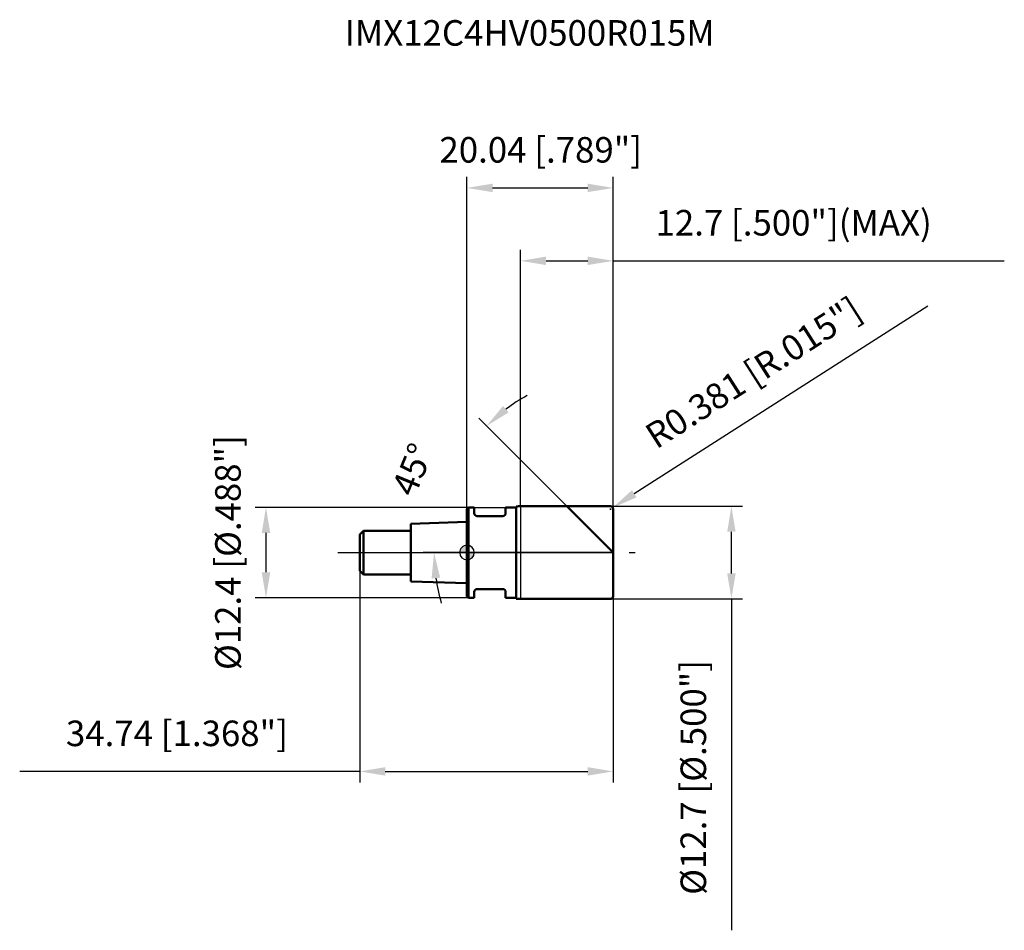
# Model space of a CAD drawing. Units: millimetres. Extents: x -61 to 74, y -52 to 73.
import ezdxf

# ---------------------------------------------------------------- set-up
doc = ezdxf.new("R2010")
doc.units = ezdxf.units.MM
doc.linetypes.add('CENTER2', pattern=[28.575, 19.05, -3.175, 3.175, -3.175])
for name, color, linetype, lineweight in [('1', 4, 'Continuous', 50), ('2', 7, 'Continuous', 25), ('4', 2, 'CENTER2', 25), ('cut', 1, 'Continuous', 25), ('nocut', 7, 'Continuous', 25), ('sk1', 4, 'Continuous', 50), ('sk2', 7, 'Continuous', 25), ('sk4', 2, 'CENTER2', 25), ('sk6', 5, 'Continuous', 35)]:
    doc.layers.add(name, color=color, linetype=linetype, lineweight=lineweight)
doc.layers.add('7', color=5, linetype='Continuous')
doc.styles.add('simplex', font='txt.shx', dxfattribs={"height": 3.5})
doc.styles.get("Standard").update_dxf_attribs({"font": 'txt.shx', "bigfont": '@extfont2.shx'})
doc.dimstyles.new('\\M+18352\\M+18373\\M+1815B - ISO-25', dxfattribs={"dimscale": 0, "dimtxt": 3.5, "dimasz": 3.5, "dimexe": 1.5, "dimexo": 0, "dimgap": 2.3, "dimtad": 1, "dimdsep": 46, "dimtxsty": 'simplex', "dimcen": 0.09, "dimclrd": 256, "dimclre": 256, "dimclrt": 256, "dimadec": 0, "dimazin": 0, "dimtfac": 1, "dimtofl": 0, "dimtmove": 0, "dimatfit": 3, "dimfxl": 1, "dimtolj": 1, "dimlwd": -1, "dimlwe": -1, "dimarcsym": 0})

# ---------------------------------------------------------------- blocks, each defined once
blk = doc.blocks.new('zero block')
h = blk.add_hatch(color=7)
h.paths.add_polyline_path([(0, 1, 0.414214), (-1, 0), (0, 0)])
h.paths.add_polyline_path([(1, 0), (0, 0), (0, -1, 0.414214)])
at = {"color": 7, "ltscale": 0.2}
for p, q in [((-1, 0), (1, 0)), ((0, -1), (0, 1))]:
    blk.add_line(p, q, dxfattribs=at)
for start, end in [(90, 180), (180, 270), (0, 90), (270, 0)]:
    blk.add_arc((0, 0), 1, start, end, dxfattribs=at)
blk = doc.blocks.new('*D753444')
at = {"layer": '2'}
for p, q in [((19.66, 6.35), (37.74, 6.35)), ((36.24, -2.85), (36.24, 2.85)), ((19.66, -6.35), (37.74, -6.35)), ((36.24, -6.35), (36.24, -51.78))]:
    blk.add_line(p, q, dxfattribs=at)
for points in [[(36.82, 2.85), (35.66, 2.85), (36.24, 6.35)], [(35.66, -2.85), (36.82, -2.85), (36.24, -6.35)]]:
    blk.add_solid(points, dxfattribs=at)
at = {"layer": 'Defpoints', "color": 0}
for p in [(19.66, 6.35), (36.24, 6.35), (19.66, -6.35)]:
    blk.add_point(p, dxfattribs=at)
at = {"layer": '2', "insert": (29.27, -30.82), "char_height": 3.5, "attachment_point": 2, "rotation": 90, "line_spacing_factor": 0.9, "style": 'simplex'}
blk.add_mtext('\\A1;%%c12.7 [%%c.500"]', dxfattribs=at)
blk = doc.blocks.new('*D754555')
at = {"layer": '2'}
for p, q in [((63.17, 33.79), (22.93, 8.06)), ((19.57, 5.97), (19.75, 5.97)), ((19.66, 5.88), (19.66, 6.06))]:
    blk.add_line(p, q, dxfattribs=at)
blk.add_solid([(22.61, 8.55), (23.24, 7.57), (19.98, 6.17)], dxfattribs=at)
at = {"layer": 'Defpoints', "color": 0}
for p in [(19.66, 5.97), (19.98, 6.17)]:
    blk.add_point(p, dxfattribs=at)
at = {"layer": '2', "insert": (24.06, 17.05), "char_height": 3.5, "attachment_point": 1, "rotation": 32.5899, "line_spacing_factor": 0.9, "style": 'simplex'}
blk.add_mtext('\\A1;R0.381 [R.015"]', dxfattribs=at)
blk = doc.blocks.new('*D755666')
at = {"layer": '2'}
for p, q in [((13.69, 6.35), (1.62, 18.42)), ((20.04, 0), (-6.01, 0))]:
    blk.add_line(p, q, dxfattribs=at)
for start, end in [(118.6519, 126.826), (188.174, 196.3481)]:
    blk.add_arc((20.04, 0), 24.55, start, end, dxfattribs=at)
for points in [[(4.94, 20.1), (5.7, 19.21), (2.68, 17.36)], [(-3.68, -3.45), (-4.85, -3.53), (-4.51, 0)]]:
    blk.add_solid(points, dxfattribs=at)
at = {"layer": 'Defpoints', "color": 0}
for p in [(-3.68, 6.36), (13.69, 6.35), (13.86, 6.18), (20.04, 0), (20.29, 0)]:
    blk.add_point(p, dxfattribs=at)
at = {"layer": '2', "insert": (-9.08, 12.06), "char_height": 3.5, "attachment_point": 2, "rotation": 67.5, "line_spacing_factor": 0.9, "style": 'simplex'}
blk.add_mtext('\\A1;45%%d', dxfattribs=at)
blk = doc.blocks.new('*D756777')
at = {"layer": '2'}
for p, q in [((7.34, 6.35), (7.34, 41.5)), ((20.04, 5.97), (20.04, 41.5)), ((10.84, 40), (16.54, 40)), ((20.04, 40), (73.64, 40))]:
    blk.add_line(p, q, dxfattribs=at)
for points in [[(10.84, 40.58), (10.84, 39.42), (7.34, 40)], [(16.54, 39.42), (16.54, 40.58), (20.04, 40)]]:
    blk.add_solid(points, dxfattribs=at)
at = {"layer": 'Defpoints', "color": 0}
for p in [(20.04, 40), (7.34, 6.35), (20.04, 5.97)]:
    blk.add_point(p, dxfattribs=at)
at = {"layer": '2', "insert": (25.84, 46.97), "char_height": 3.5, "attachment_point": 1, "line_spacing_factor": 0.9, "style": 'simplex'}
blk.add_mtext('\\A1;12.7 [.500"](MAX)', dxfattribs=at)
blk = doc.blocks.new('*D757888')
at = {"layer": 'Defpoints', "color": 0}
for p in [(0.2, 6.2), (-27.55, -6.2), (0.2, -6.2)]:
    blk.add_point(p, dxfattribs=at)
at = {"layer": 'sk2'}
for p, q in [((0.2, 6.2), (-29.05, 6.2)), ((-27.55, 2.7), (-27.55, -2.7)), ((0.2, -6.2), (-29.05, -6.2))]:
    blk.add_line(p, q, dxfattribs=at)
for points in [[(-26.96, 2.7), (-28.13, 2.7), (-27.55, 6.2)], [(-28.13, -2.7), (-26.96, -2.7), (-27.55, -6.2)]]:
    blk.add_solid(points, dxfattribs=at)
at = {"layer": 'sk2', "insert": (-34.51, 0), "char_height": 3.5, "attachment_point": 2, "rotation": 90, "line_spacing_factor": 0.9, "style": 'simplex'}
blk.add_mtext('\\A1;%%c12.4 [%%c.488"]', dxfattribs=at)
blk = doc.blocks.new('*D758999')
at = {"layer": 'Defpoints', "color": 0}
for p in [(-14.7, -2.5), (20.04, -5.97), (20.04, -30)]:
    blk.add_point(p, dxfattribs=at)
at = {"layer": 'sk2'}
for p, q in [((-14.7, -2.5), (-14.7, -31.5)), ((20.04, -5.97), (20.04, -31.5)), ((-14.7, -30), (-61.3, -30)), ((-11.2, -30), (16.54, -30))]:
    blk.add_line(p, q, dxfattribs=at)
for points in [[(-11.2, -29.42), (-11.2, -30.58), (-14.7, -30)], [(16.54, -30.58), (16.54, -29.42), (20.04, -30)]]:
    blk.add_solid(points, dxfattribs=at)
at = {"layer": 'sk2', "insert": (-39.75, -23.03), "char_height": 3.5, "attachment_point": 2, "line_spacing_factor": 0.9, "style": 'simplex'}
blk.add_mtext('\\A1;34.74 [1.368"]', dxfattribs=at)
blk = doc.blocks.new('*D759101010')
at = {"layer": '2'}
for p, q in [((0, 0), (0, 51.5)), ((20.04, 5.97), (20.04, 51.5)), ((3.5, 50), (16.54, 50))]:
    blk.add_line(p, q, dxfattribs=at)
for points in [[(3.5, 50.58), (3.5, 49.42), (0, 50)], [(16.54, 49.42), (16.54, 50.58), (20.04, 50)]]:
    blk.add_solid(points, dxfattribs=at)
at = {"layer": 'Defpoints', "color": 0}
for p in [(20.04, 50), (20.04, 5.97), (0, 0)]:
    blk.add_point(p, dxfattribs=at)
at = {"layer": '2', "insert": (10.11, 56.97), "char_height": 3.5, "attachment_point": 2, "line_spacing_factor": 0.9, "style": 'simplex'}
blk.add_mtext('\\A1;20.04 [.789"]', dxfattribs=at)

msp = doc.modelspace()

# ---------------------------------------------------------------- linework, layer by layer
at = {"layer": '1'}
for p, q in [((0.2, 6.2), (0, 6)), ((0, 6), (0, -6)), ((0.2, 6.2), (0.2, -6.2)), ((0.2, 6.2), (1, 6.2)), ((1, 6.2), (1, 5.4)), ((5.3, 6.2), (5.3, 5.4)), ((5.3, 6.2), (6.74, 6.2)), ((6.74, 6.33222273), (6.74, -6.33222273)), ((7.34, 6.35), (19.659, 6.35)), ((20.04, 0), (13.69, 6.35)), ((20.04, 5.969), (20.04, -5.969)), ((4.9, 5), (1.4, 5)), ((4.9, -5), (1.4, -5)), ((0, -6), (0.2, -6.2)), ((1, -6.2), (0.2, -6.2)), ((1, -5.4), (1, -6.2)), ((5.3, -5.4), (5.3, -6.2)), ((6.74, -6.2), (5.3, -6.2)), ((19.659, -6.35), (7.34, -6.35))]:
    msp.add_line(p, q, dxfattribs=at)
for centre, radius, start, end in [((1.4, 5.4), 0.4, 180, 270), ((4.9, 5.4), 0.4, 270, 0), ((7.34, -3.78417779), 10.13417779, 90, 93.3942155029), ((19.659, 5.969), 0.381, 0, 90), ((1.4, -5.4), 0.4, 90, 180), ((4.9, -5.4), 0.4, 0, 90), ((7.34, 3.78417779), 10.13417779, 266.6057844971, 270), ((19.659, -5.969), 0.381, 270, 0)]:
    msp.add_arc(centre, radius, start, end, dxfattribs=at)
at = {"layer": '4'}
msp.add_line((0, 0), (23.04, 0), dxfattribs=at)
at = {"layer": '7'}
for p, q in [((7.34, 6.35), (7.34, -6.35)), ((7.34, 6.35), (19.659, 6.35)), ((20.04, 5.969), (20.04, -5.969)), ((19.659, -6.35), (7.34, -6.35))]:
    msp.add_line(p, q, dxfattribs=at)
for centre, start, end in [((19.659, 5.969), 0, 90), ((19.659, -5.969), 270, 0)]:
    msp.add_arc(centre, 0.381, start, end, dxfattribs=at)
at = {"layer": 'cut'}
for p, q in [((7.34, 6.35), (7.34, 0)), ((7.34, 6.35), (19.659, 6.35)), ((20.04, 5.969), (20.04, 0)), ((7.34, 0), (20.04, 0))]:
    msp.add_line(p, q, dxfattribs=at)
msp.add_arc((19.659, 5.969), 0.381, 0, 90, dxfattribs=at)
at = {"layer": 'nocut'}
for p, q in [((0.2, 6.2), (0, 6)), ((0, 6), (0, 0)), ((0.2, 6.2), (6.74, 6.2)), ((6.74, 6.33222273), (6.74, 6.2)), ((7.34, 6.35), (7.34, 0)), ((7.34, 0), (0, 0))]:
    msp.add_line(p, q, dxfattribs=at)
msp.add_arc((7.34, -3.78417779), 10.13417779, 90, 93.3942155029, dxfattribs=at)
at = {"layer": 'sk1'}
for p, q in [((0, 4.2), (-7.7, 3.94333333)), ((-14.7, 2.5), (-14.2, 3)), ((-14.2, 3), (-14.2, -3)), ((-7.7, 3), (-14.2, 3)), ((-7.7, 3.94333333), (-7.7, -3.94333333)), ((-14.7, 2.5), (-14.7, -2.5)), ((-14.7, -2.5), (-14.2, -3)), ((-14.2, -3), (-7.7, -3)), ((-7.7, -3.94333333), (0, -4.2))]:
    msp.add_line(p, q, dxfattribs=at)
at = {"layer": 'sk4'}
msp.add_line((-17.7, 0), (0, 0), dxfattribs=at)

# ---------------------------------------------------------------- block references
at = {"rotation": 180}
msp.add_blockref('zero block', (0, 0), dxfattribs=at)

# ---------------------------------------------------------------- texts
at = {"layer": 'sk6', "insert": (-16.74849655, 73), "char_height": 3.5, "width": 53.55, "attachment_point": 1, "line_spacing_factor": 0.9}
msp.add_mtext('IMX12C4HV0500R015M', dxfattribs=at)

# ---------------------------------------------------------------- dimensions: what is measured, and where the dimension line sits
at = {"layer": '2'}
dim = msp.add_linear_dim(base=(20.04, 50), p1=(0, 0), p2=(20.04, 5.969), dimstyle='\\M+18352\\M+18373\\M+1815B - ISO-25', override={"dimscale": 1, "dimdec": 8}, dxfattribs=at)
dim.commit()
dim.dimension.update_dxf_attribs({"geometry": '*D759101010', "text_midpoint": (10.112969018, 50), "dimtype": 160})
dim = msp.add_linear_dim(base=(20.04, 40), p1=(7.34, 6.35), p2=(20.04, 5.969), text='<>(MAX)', dimstyle='\\M+18352\\M+18373\\M+1815B - ISO-25', override={"dimscale": 1, "dimdec": 8}, dxfattribs=at)
dim.commit()
dim.dimension.update_dxf_attribs({"geometry": '*D756777', "text_midpoint": (48.59, 40), "dimtype": 160})
dim = msp.add_radius_dim(center=(19.659, 5.969), mpoint=(19.98001046, 6.17421521), dimstyle='\\M+18352\\M+18373\\M+1815B - ISO-25', override={"dimscale": 1, "dimdec": 8}, dxfattribs=at)
dim.commit()
dim.dimension.update_dxf_attribs({"geometry": '*D754555', "text_midpoint": (30.9266662, 16.28773377), "dimtype": 164})
dim = msp.add_angular_dim_2l(base=(-3.6773302, 6.35503947), line1=((13.86362291, 6.17637709), (13.69, 6.35)), line2=((20.28553987, 0), (20.04, 0)), dimstyle='\\M+18352\\M+18373\\M+1815B - ISO-25', override={"dimscale": 1, "dimdec": 8}, dxfattribs=at)
dim.commit()
dim.dimension.update_dxf_attribs({"geometry": '*D755666', "text_midpoint": (-2.64492605, 9.39640403), "dimtype": 162})
dim = msp.add_linear_dim(base=(36.2394009855, 6.35), p1=(19.659, -6.35), p2=(19.659, 6.35), angle=90, text='%%c<>', dimstyle='\\M+18352\\M+18373\\M+1815B - ISO-25', override={"dimscale": 1, "dimdec": 8}, dxfattribs=at)
dim.commit()
dim.dimension.update_dxf_attribs({"geometry": '*D753444', "text_midpoint": (36.2394009855, -30.8166666667), "dimtype": 160})
at = {"layer": 'sk2'}
dim = msp.add_linear_dim(base=(-27.5470207691, -6.2), p1=(0.2, 6.2), p2=(0.2, -6.2), angle=270, text='%%c<>', dimstyle='\\M+18352\\M+18373\\M+1815B - ISO-25', override={"dimscale": 1, "dimdec": 8}, dxfattribs=at)
dim.commit()
dim.dimension.update_dxf_attribs({"geometry": '*D757888', "text_midpoint": (-27.5470207691, 0), "dimtype": 160})
dim = msp.add_linear_dim(base=(20.04, -30), p1=(-14.7, -2.5), p2=(20.04, -5.969), dimstyle='\\M+18352\\M+18373\\M+1815B - ISO-25', override={"dimscale": 1, "dimdec": 8}, dxfattribs=at)
dim.commit()
dim.dimension.update_dxf_attribs({"geometry": '*D758999', "text_midpoint": (-39.75, -30), "dimtype": 160})

doc.saveas('drawing.dxf')
